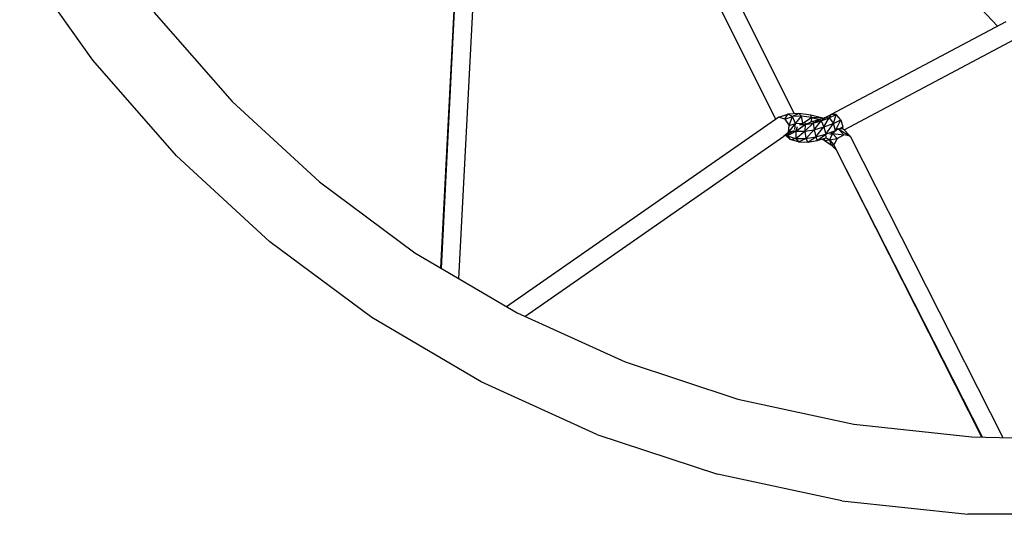
# Model space of a CAD drawing. Units: millimetres. Extents: x 73349 to 104361, y -1219 to 22918.
# Drawn here: x 97296 to 97495, y 8713 to 8813 of the extents above; entities that cross this region are included whole.
import ezdxf

# ---------------------------------------------------------------- set-up
doc = ezdxf.new("R2010")
doc.units = ezdxf.units.MM

msp = doc.modelspace()

# ---------------------------------------------------------------- linework, layer by layer
at = {"color": 18, "linetype": 'Continuous', "lineweight": 30, "true_color": 0x000000}
for p, q in [((97471.46, 8835.36), (97493.63, 8811.6)), ((97384.72, 8828.7), (97381.27, 8762.84)), ((97384.72, 8828.7), (97381.38, 8762.77)), ((97384.98, 8760.66), (97388.6, 8829.59)), ((97452.7, 8793.9), (97435.53, 8828.25)), ((97448.9, 8792.83), (97431.87, 8826.9)), ((97311.12, 8804.72), (97296.37, 8825.67)), ((97323.44, 8814.41), (97339.22, 8796.4)), ((97495.31, 8812.49), (97460.08, 8793.8)), ((97462.73, 8790.68), (97497.17, 8808.95)), ((97328, 8785.45), (97311.12, 8804.72)), ((97356.83, 8780.17), (97339.22, 8796.4)), ((97449.51, 8793.25), (97394.57, 8755.02)), ((97449.51, 8793.25), (97451.34, 8793.83)), ((97450.76, 8792.85), (97449.51, 8793.25)), ((97450.76, 8792.85), (97451.34, 8793.83)), ((97450.76, 8792.85), (97452.3, 8793.34)), ((97450.76, 8792.85), (97451.59, 8791.56)), ((97453.58, 8793.95), (97451.34, 8793.83)), ((97452.3, 8793.34), (97451.34, 8793.83)), ((97451.59, 8791.56), (97452.3, 8793.34)), ((97453.58, 8793.95), (97452.3, 8793.34)), ((97454.13, 8793.44), (97452.3, 8793.34)), ((97452.88, 8791.97), (97452.3, 8793.34)), ((97452.88, 8791.97), (97454.13, 8793.44)), ((97453.58, 8793.95), (97454.13, 8793.44)), ((97456.01, 8793.66), (97453.58, 8793.95)), ((97454.35, 8792.05), (97454.13, 8793.44)), ((97456.13, 8793.2), (97454.13, 8793.44)), ((97454.35, 8792.05), (97456.13, 8793.2)), ((97454.83, 8791.75), (97456.41, 8792.42)), ((97455.9, 8792.33), (97456.41, 8792.42)), ((97456.13, 8793.2), (97456.01, 8793.66)), ((97458.38, 8793.03), (97456.01, 8793.66)), ((97456.13, 8793.2), (97456.03, 8792.35)), ((97456.13, 8793.2), (97457.7, 8792.78)), ((97458.35, 8793.02), (97456.13, 8793.2)), ((97456.41, 8792.42), (97457.75, 8792.79)), ((97456.41, 8792.42), (97456.43, 8792.01)), ((97456.43, 8792.01), (97457.75, 8792.79)), ((97456.43, 8792.01), (97458.1, 8792.48)), ((97456.68, 8790.71), (97458.1, 8792.48)), ((97457.75, 8792.79), (97459, 8793.27)), ((97457.75, 8792.79), (97458.1, 8792.48)), ((97458.1, 8792.48), (97459, 8793.27)), ((97458.1, 8792.48), (97459.72, 8793.1)), ((97458.1, 8792.48), (97458.64, 8791.26)), ((97458.64, 8791.26), (97459.72, 8793.1)), ((97459, 8793.27), (97460.08, 8793.8)), ((97459, 8793.27), (97459.72, 8793.1)), ((97459.72, 8793.1), (97460.08, 8793.8)), ((97459.72, 8793.1), (97461.08, 8793.76)), ((97459.72, 8793.1), (97460.53, 8791.97)), ((97461.08, 8793.76), (97460.08, 8793.8)), ((97460.53, 8791.97), (97461.08, 8793.76)), ((97460.53, 8791.97), (97462.07, 8792.72)), ((97460.95, 8790.56), (97462.07, 8792.72)), ((97462.07, 8792.72), (97461.08, 8793.76)), ((97462.07, 8792.72), (97462.47, 8791.29)), ((97452.5, 8790.41), (97450.57, 8789.42)), ((97451.18, 8789.48), (97452.95, 8790.41)), ((97451.51, 8790.14), (97452.88, 8791.97)), ((97451.51, 8790.14), (97451.59, 8791.56)), ((97452.6, 8790.49), (97451.51, 8790.14)), ((97451.59, 8791.56), (97452.88, 8791.97)), ((97452.6, 8790.51), (97452.95, 8790.41)), ((97452.75, 8790.75), (97452.88, 8791.97)), ((97452.88, 8791.97), (97454.35, 8792.05)), ((97452.95, 8790.41), (97454.83, 8791.75)), ((97453.26, 8791.29), (97452.95, 8790.41)), ((97452.95, 8790.41), (97454.75, 8790.39)), ((97452.95, 8790.41), (97452.97, 8788.95)), ((97452.97, 8788.95), (97454.75, 8790.39)), ((97453.73, 8791.76), (97454.83, 8791.75)), ((97454.35, 8792.05), (97454.16, 8791.87)), ((97454.35, 8792.05), (97454.33, 8791.91)), ((97454.86, 8791.99), (97454.35, 8792.05)), ((97454.75, 8790.39), (97456.43, 8792.01)), ((97454.83, 8791.75), (97454.75, 8790.39)), ((97454.75, 8790.39), (97456.68, 8790.71)), ((97454.75, 8790.39), (97454.97, 8788.93)), ((97455.02, 8792.03), (97454.83, 8791.75)), ((97454.83, 8791.75), (97456.43, 8792.01)), ((97454.97, 8788.93), (97456.68, 8790.71)), ((97456.43, 8792.01), (97456.68, 8790.71)), ((97456.68, 8790.71), (97458.64, 8791.26)), ((97456.68, 8790.71), (97457.02, 8789.26)), ((97457.02, 8789.26), (97458.64, 8791.26)), ((97458.64, 8791.26), (97460.53, 8791.97)), ((97458.64, 8791.26), (97459.04, 8789.83)), ((97459.04, 8789.83), (97460.53, 8791.97)), ((97459.04, 8789.83), (97460.95, 8790.56)), ((97461.53, 8790.87), (97460.35, 8789.97)), ((97460.95, 8790.56), (97460.53, 8791.97)), ((97460.95, 8790.56), (97460.83, 8790.47)), ((97460.95, 8790.56), (97460.94, 8790.51)), ((97460.95, 8790.56), (97461.12, 8790.64)), ((97461.31, 8790.86), (97461.53, 8790.87)), ((97461.4, 8790.95), (97461.53, 8790.87)), ((97461.53, 8790.87), (97462.65, 8789.65)), ((97461.53, 8790.87), (97463.91, 8789.39)), ((97462.6, 8790.82), (97461.53, 8790.87)), ((97461.68, 8790.91), (97462.47, 8791.29)), ((97462.09, 8790.94), (97462.47, 8791.29)), ((97462.47, 8791.29), (97462.32, 8790.96)), ((97462.36, 8790.97), (97462.6, 8790.82)), ((97462.6, 8790.82), (97463.91, 8789.39)), ((97398.29, 8753.04), (97450.57, 8789.42)), ((97451.51, 8790.14), (97450.57, 8789.42)), ((97451.64, 8789.76), (97450.57, 8789.42)), ((97451.79, 8788.74), (97450.95, 8789.54)), ((97451.18, 8789.48), (97451.04, 8789.57)), ((97451.18, 8789.48), (97451.08, 8789.58)), ((97451.2, 8789.62), (97451.18, 8789.48)), ((97451.18, 8789.48), (97452.97, 8788.95)), ((97451.18, 8789.48), (97451.79, 8788.74)), ((97451.79, 8788.74), (97452.97, 8788.95)), ((97453.48, 8788.24), (97451.79, 8788.74)), ((97452.97, 8788.95), (97454.97, 8788.93)), ((97452.97, 8788.95), (97453.48, 8788.24)), ((97453.48, 8788.24), (97454.97, 8788.93)), ((97453.48, 8788.24), (97455.35, 8788.22)), ((97454.97, 8788.93), (97457.02, 8789.26)), ((97454.97, 8788.93), (97455.35, 8788.22)), ((97455.35, 8788.22), (97457.02, 8789.26)), ((97455.35, 8788.22), (97457.25, 8788.53)), ((97457.02, 8789.26), (97459.04, 8789.83)), ((97457.02, 8789.26), (97457.25, 8788.53)), ((97457.25, 8788.53), (97459.04, 8789.83)), ((97457.25, 8788.53), (97459.07, 8789.04)), ((97458.73, 8788.56), (97458.19, 8788.8)), ((97458.67, 8788.93), (97458.73, 8788.56)), ((97458.73, 8788.56), (97459.76, 8788.65)), ((97458.73, 8788.56), (97460.09, 8787.68)), ((97459.07, 8789.04), (97459.04, 8789.83)), ((97459.1, 8789.07), (97459.07, 8789.04)), ((97459.1, 8789.06), (97459.07, 8789.04)), ((97459.1, 8789.08), (97459.76, 8788.65)), ((97460.35, 8789.97), (97459.76, 8788.65)), ((97459.76, 8788.65), (97461.3, 8788.95)), ((97459.76, 8788.65), (97460.64, 8787.69)), ((97459.76, 8788.65), (97460.09, 8787.68)), ((97459.79, 8789.79), (97460.35, 8789.97)), ((97460.11, 8790.13), (97460.35, 8789.97)), ((97460.35, 8789.97), (97461.3, 8788.95)), ((97460.35, 8789.97), (97462.65, 8789.65)), ((97461.3, 8788.95), (97460.64, 8787.69)), ((97461.3, 8788.95), (97462.65, 8789.65)), ((97463.91, 8789.39), (97462.65, 8789.65)), ((97463.91, 8789.39), (97494.74, 8728.64)), ((97460.09, 8787.68), (97460.64, 8787.69)), ((97460.09, 8787.68), (97461.07, 8786.62)), ((97460.64, 8787.69), (97461.07, 8786.62)), ((97461.07, 8786.62), (97490.44, 8728.75)), ((97461.07, 8786.62), (97490.53, 8728.75)), ((97328, 8785.45), (97346.84, 8768.09)), ((97356.83, 8780.17), (97376.07, 8765.9)), ((97367.41, 8752.83), (97346.84, 8768.09)), ((97376.07, 8765.9), (97396.71, 8753.76)), ((97389.5, 8739.84), (97367.41, 8752.83)), ((97396.71, 8753.76), (97418.53, 8743.88)), ((97418.53, 8743.88), (97441.28, 8736.37)), ((97412.83, 8729.27), (97389.5, 8739.84)), ((97441.28, 8736.37), (97464.69, 8731.33)), ((97464.69, 8731.33), (97488.5, 8728.8)), ((97412.83, 8729.27), (97437.16, 8721.24)), ((97488.5, 8728.8), (97500.48, 8728.49)), ((97462.21, 8715.85), (97437.16, 8721.24)), ((97462.21, 8715.85), (97487.68, 8713.15)), ((97513.3, 8713.17), (97487.68, 8713.15))]:
    msp.add_line(p, q, dxfattribs=at)

doc.saveas('drawing.dxf')
